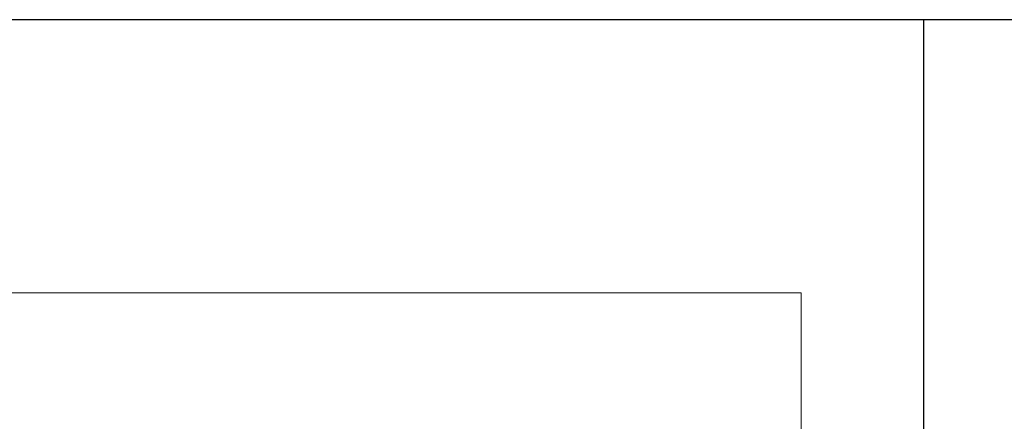
# Model space of a CAD drawing. Units: millimetres. Extents: x -35 to 248, y 40 to 240.
# Drawn here: x 14 to 30, y 232 to 238 of the extents above; entities that cross this region are included whole.
import ezdxf

# ---------------------------------------------------------------- set-up
doc = ezdxf.new("R2010")
doc.units = ezdxf.units.MM
doc.header["$MEASUREMENT"] = 0
doc.layers.add('border', color=7, linetype='Continuous')

# ---------------------------------------------------------------- blocks, each defined once
blk = doc.blocks.new('block 621')
at = {"layer": 'border', "color": 7, "lineweight": 30, "true_color": 0xffffff}
blk.add_lwpolyline([(28.787, 238.332), (28.787, 214.33)], dxfattribs=at)
blk = doc.blocks.new('block 622')
at = {"layer": 'border', "color": 7, "lineweight": 25, "true_color": 0xffffff}
blk.add_lwpolyline([(-35.123, 40.196), (247.907, 40.196), (247.907, 238.332), (-35.123, 238.332), (-35.123, 40.196)], dxfattribs=at)
blk = doc.blocks.new('block 733')
at = {"layer": 'border', "lineweight": 0}
blk.add_lwpolyline([(-33.804, 233.997), (-33.804, 217.959), (26.851, 217.959), (26.851, 233.997), (-33.804, 233.997)], dxfattribs=at)
blk = doc.blocks.new('block 739')
at = {"layer": 'border', "lineweight": 0}
blk.add_lwpolyline([(-33.804, 233.997), (-33.804, 217.959), (26.851, 217.959), (26.851, 233.997), (-33.804, 233.997)], dxfattribs=at)
blk = doc.blocks.new('block 745')
at = {"layer": 'border', "lineweight": 0}
blk.add_lwpolyline([(-33.804, 233.997), (-33.804, 217.959), (26.851, 217.959), (26.851, 233.997), (-33.804, 233.997)], dxfattribs=at)
blk = doc.blocks.new('block 750')
at = {"layer": 'border', "lineweight": 0}
blk.add_lwpolyline([(-33.804, 233.997), (-33.804, 217.959), (26.851, 217.959), (26.851, 233.997), (-33.804, 233.997)], dxfattribs=at)

msp = doc.modelspace()

# ---------------------------------------------------------------- block references
at = {"layer": 'border'}
for name in ['block 622', 'block 621', 'block 733', 'block 739', 'block 745', 'block 750']:
    msp.add_blockref(name, (0, 0), dxfattribs=at)

doc.saveas('drawing.dxf')
